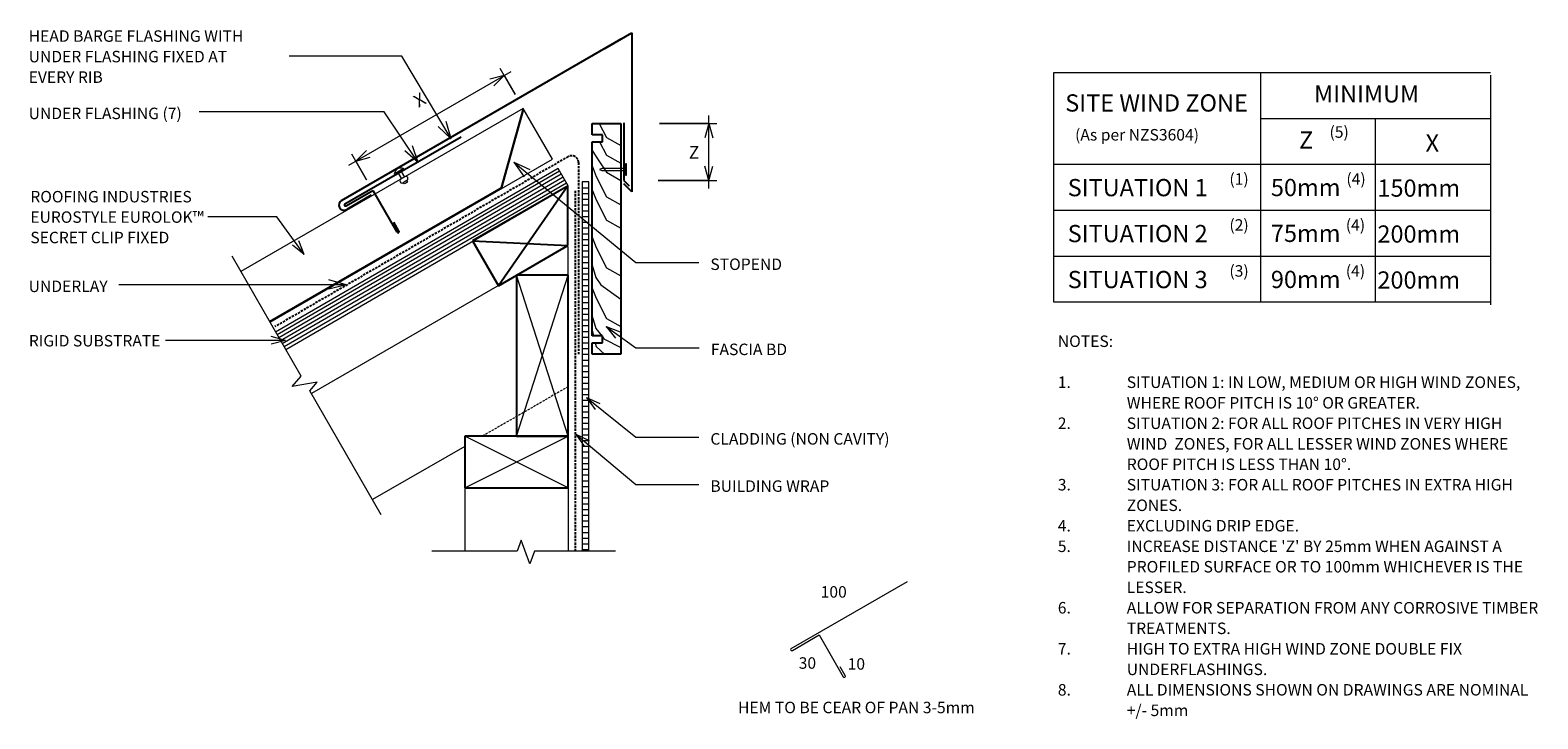
# Model space of a CAD drawing. Units: millimetres. Extents: x -13 to 1299, y -721 to -121.
import ezdxf

# ---------------------------------------------------------------- set-up
doc = ezdxf.new("R2010")
doc.units = ezdxf.units.MM
doc.linetypes.add('IMPORT-DASHED', pattern=[3, 2, -1])
for name, color, linetype, lineweight in [('A-ANNO-DIMS', 211, 'Continuous', 9), ('A-ANNO-DIMS-5', 211, 'Continuous', 9), ('A-ANNO-KEYN', 231, 'Continuous', 9), ('A-DETL', 90, 'Continuous', 13), ('A-DETL-GENF', 92, 'Continuous', 13), ('A-DETL-THIN', 151, 'Continuous', 13), ('Cladding', 7, 'Continuous', 13), ('G-ANNO-TEXT', 231, 'Continuous', 9), ('HATCH', 7, 'Continuous', 13), ('RI-RCR002A_dwg', 8, 'Continuous', 13)]:
    doc.layers.add(name, color=color, linetype=linetype, lineweight=lineweight)
doc.styles.add('Stylus BT', font='stylu.ttf', dxfattribs={"height": 10})
doc.styles.add('Stylus BT_1', font='stylu.ttf', dxfattribs={"height": 15})
doc.styles.add('Stylus BT_2', font='stylu.ttf', dxfattribs={"height": 9.961371})
doc.styles.add('Stylus BT_3', font='stylu.ttf', dxfattribs={"height": 11.117601})
doc.dimstyles.new('Diagonal_-_2_5mm_Arial', dxfattribs={"dimscale": 304.8, "dimtxt": 12.5, "dimasz": 0.04101, "dimexe": 0.022966, "dimexo": 0.024606, "dimgap": 0.028707, "dimtad": 1, "dimdec": 0, "dimzin": 0, "dimdsep": 46, "dimtxsty": 'Stylus BT_3', "dimblk1": 'OPEN30', "dimblk2": 'OPEN30', "dimsah": 1, "dimcen": 0.09, "dimdle": 0.022966, "dimazin": 0, "dimtfac": 1, "dimtdec": 4, "dimtix": 1, "dimtmove": 0, "dimatfit": 3, "dimfxl": 1, "dimtvp": 1, "dimtfill": 1, "dimtolj": 1, "dimtzin": 0, "dimarcsym": 2})
doc.dimstyles.new('Diagonal_-_2_5mm_Arial_Horizontal', dxfattribs={"dimscale": 304.8, "dimtxt": 12.5, "dimasz": 0.04101, "dimexe": 0.022966, "dimexo": 0.024606, "dimgap": 0.028707, "dimtad": 3, "dimtih": 1, "dimtoh": 1, "dimdec": 0, "dimzin": 0, "dimdsep": 46, "dimtxsty": 'Stylus BT_3', "dimblk1": 'OPEN30', "dimblk2": 'OPEN30', "dimsah": 1, "dimcen": 0.09, "dimdle": 0.022966, "dimazin": 0, "dimtfac": 1, "dimtdec": 4, "dimtix": 1, "dimtmove": 0, "dimatfit": 3, "dimfxl": 1, "dimtvp": 1, "dimtfill": 1, "dimtolj": 1, "dimtzin": 0, "dimarcsym": 2})

# ---------------------------------------------------------------- blocks, each defined once
blk = doc.blocks.new('RI-RCR002A_dwg_CLADDING-258000-RI-EE50R002AS')
at = {"layer": 'Cladding', "flags": 128}
blk.add_lwpolyline([(3, -321.2), (3, 0), (-3, 0), (-3, -321.2)], dxfattribs=at)
at = {"layer": 'HATCH'}
for p, q in [((-3, -5), (3, -5)), ((-3, -10), (3, -10)), ((-3, -15), (3, -15)), ((-3, -20), (3, -20)), ((-3, -25), (3, -25)), ((-3, -30), (3, -30)), ((-3, -35), (3, -35)), ((-3, -40), (3, -40)), ((-3, -45), (3, -45)), ((-3, -50), (3, -50)), ((-3, -55), (3, -55)), ((-3, -60), (3, -60)), ((-3, -65), (3, -65)), ((-3, -70), (3, -70)), ((-3, -75), (3, -75)), ((-3, -80), (3, -80)), ((-3, -85), (3, -85)), ((-3, -90), (3, -90)), ((-3, -95), (3, -95)), ((-3, -100), (3, -100)), ((-3, -105), (3, -105)), ((-3, -110), (3, -110)), ((-3, -115), (3, -115)), ((-3, -120), (3, -120)), ((-3, -125), (3, -125)), ((-3, -130), (3, -130)), ((-3, -135), (3, -135)), ((-3, -140), (3, -140)), ((-3, -145), (3, -145)), ((-3, -150), (3, -150)), ((-3, -155), (3, -155)), ((-3, -160), (3, -160)), ((-3, -165), (3, -165)), ((-3, -170), (3, -170)), ((-3, -175), (3, -175)), ((-3, -180), (3, -180)), ((-3, -185), (3, -185)), ((-3, -190), (3, -190)), ((-3, -195), (3, -195)), ((-3, -200), (3, -200)), ((-3, -205), (3, -205)), ((-3, -210), (3, -210)), ((-3, -215), (3, -215)), ((-3, -220), (3, -220)), ((-3, -225), (3, -225)), ((-3, -230), (3, -230)), ((-3, -235), (3, -235)), ((-3, -240), (3, -240)), ((-3, -245), (3, -245)), ((-3, -250), (3, -250)), ((-3, -255), (3, -255)), ((-3, -260), (3, -260)), ((-3, -265), (3, -265)), ((-3, -270), (3, -270)), ((-3, -275), (3, -275)), ((-3, -280), (3, -280)), ((-3, -285), (3, -285)), ((-3, -290), (3, -290)), ((-3, -295), (3, -295)), ((-3, -300), (3, -300)), ((-3, -305), (3, -305)), ((-3, -310), (3, -310)), ((-3, -315), (3, -315)), ((-3, -320), (3, -320))]:
    blk.add_line(p, q, dxfattribs=at)
blk = doc.blocks.new('RI_Rigid Substrate - RI_Rigid Substrate-1030671-RI-EE50R002AS')
at = {"layer": 'A-DETL-GENF'}
for p, q in [((290, 17.5), (5.9, 17.5)), ((5.9, 15), (290, 15)), ((290, 0), (290, 17.5)), ((5.9, 12), (290, 12)), ((5.9, 9), (290, 9)), ((5.9, 6), (290, 6)), ((5.9, 3), (290, 3)), ((5.9, 0), (290, 0))]:
    blk.add_line(p, q, dxfattribs=at)
blk = doc.blocks.new('RI_Long Section Profile - Eurolok-1650178-RI-EE50R002AS')
at = {"layer": 'A-DETL-GENF'}
for p, q in [((307.8, 51), (24, 51)), ((256.8, 1), (307.8, 51)), ((256.8, 0), (307.8, 50)), ((307.8, 0), (307.8, 51)), ((24, 1), (256.8, 1)), ((24, 0), (307.8, 0))]:
    blk.add_line(p, q, dxfattribs=at)
blk = doc.blocks.new('Break line - Break line-290424-RI-EE50R002AS')
at = {"layer": 'A-DETL-GENF'}
for p, q in [((0, 79.9), (0, 9.5)), ((11.3, 5.4), (-9.3, -2.1)), ((0, 9.5), (11.3, 5.4)), ((-9.3, -2.1), (0, -5.5)), ((0, -5.5), (0, -79.9))]:
    blk.add_line(p, q, dxfattribs=at)
blk = doc.blocks.new('Break line - Break line-1030724-RI-EE50R002AS')
at = {"layer": 'A-DETL-GENF'}
for p, q in [((0, 129.9), (0, 5.5)), ((0, 5.5), (-9.3, 2.1)), ((-9.3, 2.1), (11.3, -5.4)), ((11.3, -5.4), (0, -9.5)), ((0, -9.5), (0, -129.9))]:
    blk.add_line(p, q, dxfattribs=at)
blk = doc.blocks.new('RI_Nail_Basic - RI_Nail_Basic-1072200-RI-EE50R002AS')
at = {"layer": 'A-DETL-GENF'}
for p, q in [((1, 5), (0, 5)), ((0, 5), (0, -5)), ((1, 5), (0, 5)), ((0, 5), (0, -5)), ((1, 0.8), (1, 5)), ((1, -5), (1, 5)), ((21.7, 0.8), (1, 0.8)), ((21.7, 0.8), (1, 0.8)), ((1, 0.8), (1, -0.8)), ((23.7, 0), (21.7, 0.8)), ((23.7, 0), (21.7, 0.8)), ((21.7, -0.8), (23.7, 0)), ((21.7, -0.8), (23.7, 0)), ((0, -5), (1, -5)), ((0, -5), (1, -5)), ((1, -5), (1, -0.8)), ((1, -0.8), (21.7, -0.8)), ((1, -0.8), (21.7, -0.8))]:
    blk.add_line(p, q, dxfattribs=at)
blk = doc.blocks.new('RI_Eurostyle Head Barge Flashing - RI_Eurostyle_Head Barge Flashing-1072167-RI-EE50R002AS')
at = {"layer": 'A-DETL-GENF', "lineweight": 25}
for p, q in [((195.6, 163.7), (200.1, 155.9)), ((218.3, 128.4), (197.3, 164.7)), ((219.7, 132.6), (241, 144.9)), ((245.6, 137), (2.1, -3.6)), ((242.6, 140.1), (141.5, 81.7)), ((241.6, 141.8), (218.3, 128.4)), ((-7, 129.7), (0, 122.6)), ((-7, 119.6), (-7, 129.7)), ((-7, -8.8), (-7, 119.6)), ((0, 119.6), (-4.6, 124.2)), ((0, 69.6), (0, 119.6)), ((16.4, 4.7), (-7, -8.8))]:
    blk.add_line(p, q, dxfattribs=at)
for centre, radius, start, end in [((196.4, 164.2), 1, 120, 210), ((196.4, 164.2), 1, 30, 120), ((243.3, 141), 4.56, 300, 120), ((242.1, 140.9), 1, 300, 120)]:
    blk.add_arc(centre, radius, start, end, dxfattribs=at)
blk = doc.blocks.new('RI_Rivet - RI_Rivet-1190831-RI-EE50R002AS')
at = {"layer": 'A-DETL-GENF'}
for p, q in [((-1.3, 4.7), (-1.3, -4.7)), ((0, 4.7), (-1.3, 4.7)), ((0, -4.7), (0, 4.7)), ((0, 1.5), (5.6, 1.5)), ((5.6, 1.9), (5.6, -1.9)), ((9.3, 1.9), (9.3, -1.9)), ((9.3, 1.5), (10.8, 1.5)), ((10.8, 1.5), (10.8, -1.5)), ((-1.3, -4.7), (0, -4.7)), ((0, -1.5), (5.6, -1.5)), ((10.8, -1.5), (9.3, -1.5))]:
    blk.add_line(p, q, dxfattribs=at)
for centre, radius, start, end in [((2.7, 0), 6.13, 130.3126, 229.6874), ((7.5, 1.9), 1.87, 0, 180), ((7.5, -1.9), 1.87, 180, 0)]:
    blk.add_arc(centre, radius, start, end, dxfattribs=at)
blk = doc.blocks.new('DIMBLOCK1-RI-EE50R002AS')
at = {"layer": 'A-ANNO-DIMS-5', "transparency": 16777216}
for p, q in [((264, -238.7), (405.3, -157.1)), ((408.8, -177.3), (395.7, -154.6)), ((399.2, -160.6), (408.8, -177.3)), ((279.5, -251.4), (266.6, -229.1)), ((270.1, -235.2), (279.5, -251.4))]:
    blk.add_line(p, q, dxfattribs=at)
at = {"layer": 'A-ANNO-DIMS-5', "lineweight": 18, "transparency": 16777216}
for p, q in [((399.2, -160.6), (386.7, -164)), ((399.2, -160.6), (390.1, -169.8)), ((270.1, -235.2), (279.3, -226)), ((270.1, -235.2), (282.6, -231.8))]:
    blk.add_line(p, q, dxfattribs=at)
at = {"layer": 'A-ANNO-DIMS-5', "color": 0, "transparency": 16777216, "insert": (319.1, -179.3), "char_height": 11.1, "width": 10, "attachment_point": 1, "rotation": 30, "line_spacing_factor": 1.070803, "style": 'Stylus BT_3', "bg_fill": 3, "box_fill_scale": 1.25, "bg_fill_color": 0, "bg_fill_transparency": 0}
blk.add_mtext('X', dxfattribs=at)
blk = doc.blocks.new('_Open30')
at = {"color": 0, "linetype": 'ByBlock', "lineweight": -2}
for p, q in [((-1, 0.27), (0, 0)), ((0, 0), (-1, -0.27)), ((0, 0), (-1, 0))]:
    blk.add_line(p, q, dxfattribs=at)
blk = doc.blocks.new('DIMBLOCK2-RI-EE50R002AS')
at = {"layer": 'A-ANNO-DIMS-5', "transparency": 16777216}
for p, q in [((577.3, -259), (577.3, -195.4)), ((534.3, -202.4), (584.3, -202.4)), ((577.3, -202.4), (534.3, -202.4)), ((533.2, -252), (584.3, -252)), ((577.3, -252), (533.2, -252))]:
    blk.add_line(p, q, dxfattribs=at)
at = {"layer": 'A-ANNO-DIMS-5', "lineweight": 18, "transparency": 16777216}
for p, q in [((577.3, -202.4), (573.9, -214.9)), ((577.3, -202.4), (580.6, -214.9)), ((577.3, -252), (573.9, -239.5)), ((577.3, -252), (580.6, -239.5))]:
    blk.add_line(p, q, dxfattribs=at)
at = {"layer": 'A-ANNO-DIMS-5', "color": 0, "transparency": 16777216, "insert": (559.8, -222.1), "char_height": 11.1, "width": 10.476, "attachment_point": 1, "line_spacing_factor": 1.070803, "style": 'Stylus BT_3', "bg_fill": 3, "box_fill_scale": 1.25, "bg_fill_color": 0, "bg_fill_transparency": 0}
blk.add_mtext('Z', dxfattribs=at)

msp = doc.modelspace()

# ---------------------------------------------------------------- linework, layer by layer
at = {"layer": 'A-ANNO-KEYN'}
for p, q in [((201.3, -283.6), (141.2, -283.6)), ((225, -316.6), (201.3, -283.6)), ((225, -316.6), (215, -308.4)), ((225, -316.6), (220.5, -304.5)), ((209, -391.3), (104.4, -391.3)), ((209, -391.3), (196.5, -387.9)), ((209, -391.3), (196.5, -394.6))]:
    msp.add_line(p, q, dxfattribs=at)
at = {"layer": 'A-DETL'}
for p, q in [((877.4, -158), (1257.4, -158)), ((877.4, -358), (877.4, -158)), ((1057.4, -158), (1057.4, -358)), ((1257.4, -160.3), (1257.4, -360.3)), ((1057.4, -198), (1257.4, -198)), ((1157.4, -358), (1157.4, -198)), ((877.4, -238), (1257.4, -238)), ((877.4, -278), (1257.4, -278)), ((454.9, -334.6), (454.9, -309.6)), ((436, -319.5), (231.4, -437.6)), ((877.4, -318), (1257.4, -318)), ((1257.4, -358), (877.4, -358)), ((364.9, -483.5), (284.6, -529.8)), ((364.9, -519.6), (364.9, -574.6)), ((454.9, -519.6), (454.9, -574.6))]:
    msp.add_line(p, q, dxfattribs=at)
at = {"layer": 'A-DETL', "lineweight": 25}
for p, q in [((475.6, -212.4), (475.6, -202.4)), ((475.6, -202.4), (500.6, -202.4)), ((500.6, -202.4), (500.6, -403.4)), ((484.6, -212.4), (475.6, -212.4)), ((475.6, -387.4), (475.6, -218.4)), ((475.6, -218.4), (484.6, -218.4)), ((484.6, -218.4), (484.6, -212.4)), ((454.7, -256.8), (371.6, -304.7)), ((454.6, -256.8), (394.1, -343.7)), ((454.6, -308.8), (454.6, -256.8)), ((371.6, -304.7), (454.6, -308.8)), ((371.6, -304.7), (394.1, -343.7)), ((394.1, -343.7), (454.6, -308.8)), ((454.9, -334.6), (409.9, -334.6)), ((409.9, -334.6), (409.9, -474.6)), ((454.9, -474.6), (454.9, -334.6)), ((484.6, -387.4), (475.6, -387.4)), ((475.6, -403.4), (475.6, -393.4)), ((475.6, -393.4), (484.6, -393.4)), ((484.6, -393.4), (484.6, -387.4)), ((500.6, -403.4), (475.6, -403.4)), ((454.9, -474.6), (364.9, -474.6)), ((364.9, -474.6), (364.9, -519.6)), ((409.9, -474.6), (454.9, -474.6)), ((454.9, -519.6), (454.9, -474.6)), ((364.9, -519.6), (454.9, -519.6))]:
    msp.add_line(p, q, dxfattribs=at)
at = {"layer": 'A-DETL', "linetype": 'IMPORT-DASHED', "lineweight": 25}
for p, q in [((454.8, -231.3), (199.6, -379.3)), ((463.9, -236.5), (463.9, -403.4)), ((460.9, -261.1), (460.9, -574.6))]:
    msp.add_line(p, q, dxfattribs=at)
at = {"layer": 'A-DETL', "linetype": 'IMPORT-DASHED'}
msp.add_line((454.9, -431.6), (380.3, -474.6), dxfattribs=at)
at = {"layer": 'A-DETL', "linetype": 'IMPORT-DASHED', "lineweight": 25}
msp.add_arc((457.9, -236.5), 6, 0, 120.0986, dxfattribs=at)
at = {"layer": 'A-DETL-THIN'}
for p, q in [((481.8, -202.4), (488.1, -214.7)), ((482.2, -218.4), (488.1, -230)), ((488.1, -214.7), (500.6, -221.7)), ((475.6, -226.1), (481.6, -235.1)), ((481.6, -235.1), (488.3, -244.8)), ((488.1, -230), (500.6, -236.9)), ((475.6, -239.4), (479.1, -248.6)), ((479.1, -248.6), (488.1, -266.2)), ((488.3, -244.8), (500.6, -252.2)), ((475.6, -260.3), (479.1, -269)), ((479.1, -269), (488.1, -286.6)), ((488.1, -266.2), (500.6, -273.2)), ((488.1, -286.6), (500.6, -293.6)), ((475.6, -301.5), (479.1, -310.5)), ((479.1, -310.5), (488.1, -328.1)), ((475.6, -325.7), (478.9, -336.6)), ((454.9, -474.6), (409.9, -334.6)), ((409.9, -474.6), (454.9, -334.6)), ((478.9, -336.6), (483.3, -342.8)), ((488.1, -328.1), (500.6, -335)), ((475.6, -345.8), (479.1, -354.6)), ((483.3, -342.8), (500.6, -355.5)), ((479.1, -354.6), (488.1, -372.2)), ((475.6, -370.1), (478.8, -380.8)), ((488.1, -372.2), (500.6, -379.2)), ((475.6, -382.7), (476.8, -387.1)), ((478.3, -393.4), (479.1, -396.7)), ((478.8, -380.8), (484, -387.4)), ((484.6, -388.2), (486, -389.9)), ((486, -389.9), (500.1, -397.1)), ((479.1, -396.7), (486.4, -403.4)), ((364.9, -519.6), (454.9, -474.6)), ((454.9, -519.6), (364.9, -474.6)), ((648.9, -659.4), (750, -601)), ((649.9, -661.1), (673.2, -647.7)), ((673.2, -647.7), (694.2, -684.1)), ((695.9, -683.1), (691.4, -675.3))]:
    msp.add_line(p, q, dxfattribs=at)
for centre, start, end in [((649.4, -660.3), 120, 300), ((695.1, -683.6), 210, 300), ((695.1, -683.6), 300, 30)]:
    msp.add_arc(centre, 1, start, end, dxfattribs=at)
at = {"layer": 'G-ANNO-TEXT', "color": 250}
for p, q in [((310, -143.9), (212, -143.9)), ((352.9, -215.8), (310, -143.9)), ((294.7, -192.3), (133.8, -192.3)), ((324.4, -236.5), (294.7, -192.3)), ((352.9, -215.8), (341.7, -205)), ((352.9, -215.8), (348.6, -200.8)), ((324.4, -236.5), (319.4, -221.8)), ((324.4, -236.5), (312.7, -226.3)), ((407.5, -236.1), (421.6, -242.6)), ((407.5, -236.1), (416.5, -248.8)), ((407.5, -236.1), (513.6, -323.6)), ((513.6, -323.6), (568.4, -323.6)), ((261.7, -342.8), (246.7, -338.7)), ((261.7, -342.8), (63.9, -342.8)), ((261.7, -342.8), (246.7, -346.8)), ((487.9, -379.3), (500, -383.9)), ((487.9, -379.3), (496.1, -389.3)), ((487.9, -379.3), (513.6, -397.7)), ((513.6, -397.7), (568.9, -397.7)), ((470.7, -440.9), (482.5, -446.2)), ((470.7, -440.9), (478.3, -451.4)), ((470.7, -440.9), (513.6, -475.6)), ((461.5, -472.8), (473.2, -478.3)), ((461.5, -472.8), (468.9, -483.4)), ((461.5, -472.8), (513.6, -516.7)), ((513.6, -475.6), (568.4, -475.6)), ((513.6, -516.7), (568.4, -516.7))]:
    msp.add_line(p, q, dxfattribs=at)

# ---------------------------------------------------------------- block references
at = {"layer": 'A-DETL-GENF'}
for name, p, rotation in [('RI_Eurostyle Head Barge Flashing - RI_Eurostyle_Head Barge Flashing-1072167-RI-EE50R002AS', (503.2, -132.4), 180), ('RI_Long Section Profile - Eurolok-1650178-RI-EE50R002AS', (174.7, -387.4), 29.99999999999975), ('RI_Rigid Substrate - RI_Rigid Substrate-1030671-RI-EE50R002AS', (204, -402.1), 30.09864437367222), ('RI_Rivet - RI_Rivet-1190831-RI-EE50R002AS', (308.2, -245), 299.999999999999), ('RI_Nail_Basic - RI_Nail_Basic-1072200-RI-EE50R002AS', (505.7, -242.6), 180), ('Break line - Break line-1030724-RI-EE50R002AS', (227.3, -430.5), 209.9999999999994), ('Break line - Break line-290424-RI-EE50R002AS', (416.1, -574.6), 269.9999999999999)]:
    msp.add_blockref(name, p, dxfattribs=dict(at, rotation=rotation))
at = {"layer": 'RI-RCR002A_dwg', "color": 7}
msp.add_blockref('RI-RCR002A_dwg_CLADDING-258000-RI-EE50R002AS', (469.9, -253.4), dxfattribs=at)

# ---------------------------------------------------------------- texts
at = {"layer": 'G-ANNO-TEXT', "color": 7, "line_spacing_factor": 1.070803}
for s, insert, char_height, width, attachment_point, style in [('HEAD BARGE FLASHING WITH\\PUNDER FLASHING FIXED AT\\PEVERY RIB', (-14.6, -121.4), 10, 231.518, 1, 'Stylus BT'), ('MINIMUM', (1149.6, -169.2), 15, 113.731, 2, 'Stylus BT_1'), ('SITE WIND ZONE', (966.8, -177.1), 15, 195.488, 2, 'Stylus BT_1'), ('UNDER FLASHING (7)', (-14.6, -188.7), 10, 165.948, 1, 'Stylus BT'), ('(As per NZS3604)', (895.9, -207.3), 10, 145.575, 1, 'Stylus BT'), ('Z', (1090.8, -209.4), 15, 13.963, 1, 'Stylus BT_1'), ('(5)', (1117.3, -204.9), 10, 21.857, 1, 'Stylus BT'), ('X', (1200.9, -211.9), 15, 13.559, 1, 'Stylus BT_1'), ('(1)', (1030.2, -245.8), 10, 21.857, 1, 'Stylus BT'), ('(4)', (1132, -245.8), 10, 21.857, 1, 'Stylus BT'), ('SITUATION 1', (889.5, -250.8), 15, 152.99, 1, 'Stylus BT_1'), ('50mm', (1066.3, -250.7), 15, 71.638, 1, 'Stylus BT_1'), ('150mm', (1159, -251.2), 15, 89.042, 1, 'Stylus BT_1'), ('(2)', (1030.2, -285.8), 10, 21.857, 1, 'Stylus BT'), ('(4)', (1131.5, -285.8), 10, 21.857, 1, 'Stylus BT'), ('SITUATION 2', (889.5, -290.8), 15, 152.99, 1, 'Stylus BT_1'), ('75mm', (1066.3, -290.6), 15, 71.638, 1, 'Stylus BT_1'), ('200mm', (1159, -291.2), 15, 89.042, 1, 'Stylus BT_1'), ('STOPEND', (578.6, -320), 10, 75.554, 1, 'Stylus BT'), ('(3)', (1030.2, -325.8), 10, 21.857, 1, 'Stylus BT'), ('(4)', (1131.5, -325.8), 10, 21.857, 1, 'Stylus BT'), ('UNDERLAY', (-14.6, -339.2), 10, 82.03, 1, 'Stylus BT'), ('SITUATION 3', (889.5, -330.8), 15, 152.99, 1, 'Stylus BT_1'), ('90mm', (1066.3, -330.7), 15, 71.638, 1, 'Stylus BT_1'), ('200mm', (1159, -331.2), 15, 89.042, 1, 'Stylus BT_1'), ('NOTES:', (880.9, -387), 10, 53.524, 1, 'Stylus BT'), ('FASCIA BD', (579, -394.1), 10, 87.021, 1, 'Stylus BT'), ('1.', (880.9, -422.7), 10, 15.619, 1, 'Stylus BT'), ('SITUATION 1: IN LOW, MEDIUM OR HIGH WIND ZONES,', (940.9, -422.7), 10, 390.476, 1, 'Stylus BT'), ('WHERE ROOF PITCH IS 10° OR GREATER.', (940.9, -440.6), 10, 293.524, 1, 'Stylus BT'), ('2.', (880.9, -458.4), 10, 15.619, 1, 'Stylus BT'), ('SITUATION 2: FOR ALL ROOF PITCHES IN VERY HIGH', (940.9, -458.4), 10, 372, 1, 'Stylus BT'), ('CLADDING (NON CAVITY)', (578.6, -472), 10, 194.415, 1, 'Stylus BT'), ('WIND  ZONES, FOR ALL LESSER WIND ZONES WHERE', (940.9, -476.3), 10, 374.667, 1, 'Stylus BT'), ('ROOF PITCH IS LESS THAN 10°.', (940.9, -494.1), 10, 227.429, 1, 'Stylus BT'), ('BUILDING WRAP', (578.6, -513.1), 10, 125.743, 1, 'Stylus BT'), ('3.', (880.9, -511.9), 10, 15.619, 1, 'Stylus BT'), ('SITUATION 3: FOR ALL ROOF PITCHES IN EXTRA HIGH', (940.9, -511.9), 10, 379.048, 1, 'Stylus BT'), ('ZONES.', (940.9, -529.8), 10, 54.095, 1, 'Stylus BT'), ('4.', (880.9, -547.6), 10, 15.619, 1, 'Stylus BT'), ('EXCLUDING DRIP EDGE.', (940.9, -547.6), 10, 165.333, 1, 'Stylus BT'), ('5.', (880.9, -565.5), 10, 15.619, 1, 'Stylus BT'), ("INCREASE DISTANCE 'Z' BY 25mm WHEN AGAINST A", (940.9, -565.5), 10, 364.762, 1, 'Stylus BT'), ('PROFILED SURFACE OR TO 100mm WHICHEVER IS THE', (940.9, -583.3), 10, 390.095, 1, 'Stylus BT'), ('LESSER.', (940.9, -601.2), 10, 58.857, 1, 'Stylus BT'), ('100', (685.9, -605.2), 10, 34.809, 2, 'Stylus BT'), ('6.', (880.9, -619), 10, 15.619, 1, 'Stylus BT'), ('ALLOW FOR SEPARATION FROM ANY CORROSIVE TIMBER', (940.9, -619), 10, 407.429, 1, 'Stylus BT'), ('TREATMENTS.', (940.9, -636.9), 10, 97.905, 1, 'Stylus BT'), ('7.', (880.9, -654.7), 10, 15.619, 1, 'Stylus BT'), ('HIGH TO EXTRA HIGH WIND ZONE DOUBLE FIX', (940.9, -654.7), 10, 323.619, 1, 'Stylus BT'), ('30', (663, -667.1), 10, 23.206, 2, 'Stylus BT'), ('10', (705.6, -667.9), 10, 23.206, 2, 'Stylus BT'), ('UNDERFLASHINGS.', (940.9, -672.6), 10, 134.095, 1, 'Stylus BT'), ('8.', (880.9, -690.4), 10, 15.619, 1, 'Stylus BT'), ('ALL DIMENSIONS SHOWN ON DRAWINGS ARE NOMINAL', (940.9, -690.4), 10, 394.095, 1, 'Stylus BT'), ('HEM TO BE CEAR OF PAN 3-5mm', (705.6, -705.8), 10, 263.628, 2, 'Stylus BT'), ('+/- 5mm', (940.9, -708.3), 10, 60.19, 1, 'Stylus BT')]:
    msp.add_mtext(s, dxfattribs=dict(at, insert=insert, char_height=char_height, width=width, attachment_point=attachment_point, style=style))

# ---------------------------------------------------------------- dimensions: what is measured, and where the dimension line sits
at = {"layer": 'A-ANNO-DIMS'}
dim = msp.add_linear_dim(base=(577.3, -202.4), p1=(525.7, -252), p2=(526.8, -202.4), angle=90, text='Z', dimstyle='Diagonal_-_2_5mm_Arial_Horizontal', override={"dimpost": '<>', "dimfxl": 49.630723}, dxfattribs=at)
dim.commit()
dim.dimension.update_dxf_attribs({"geometry": 'DIMBLOCK2-RI-EE50R002AS', "text_midpoint": (564.4, -227.2)})

# ---------------------------------------------------------------- next in the draw order: texts
at = {"layer": 'A-ANNO-KEYN', "char_height": 9.961, "attachment_point": 1, "line_spacing_factor": 1.070803, "style": 'Stylus BT_2', "bg_fill": 3, "box_fill_scale": 1.25, "bg_fill_color": 0, "bg_fill_transparency": 0}
for s, insert, width in [('ROOFING INDUSTRIES\\PEUROSTYLE EUROLOK™\\PSECRET CLIP FIXED', (-13.1, -261.2), 185.192), ('RIGID SUBSTRATE', (-14.4, -386.6), 142.589)]:
    msp.add_mtext(s, dxfattribs=dict(at, insert=insert, width=width))

# ---------------------------------------------------------------- next in the draw order: dimensions: what is measured, and where the dimension line sits
at = {"layer": 'A-ANNO-DIMS'}
dim = msp.add_linear_dim(base=(399.2, -160.6), p1=(283.2, -257.8), p2=(412.6, -183.8), angle=30, text='X', dimstyle='Diagonal_-_2_5mm_Arial', override={"dimpost": '<>', "dimfxl": 149.075079}, dxfattribs=at)
dim.commit()
dim.dimension.update_dxf_attribs({"geometry": 'DIMBLOCK1-RI-EE50R002AS', "text_midpoint": (327.4, -185.4)})

doc.saveas('drawing.dxf')
